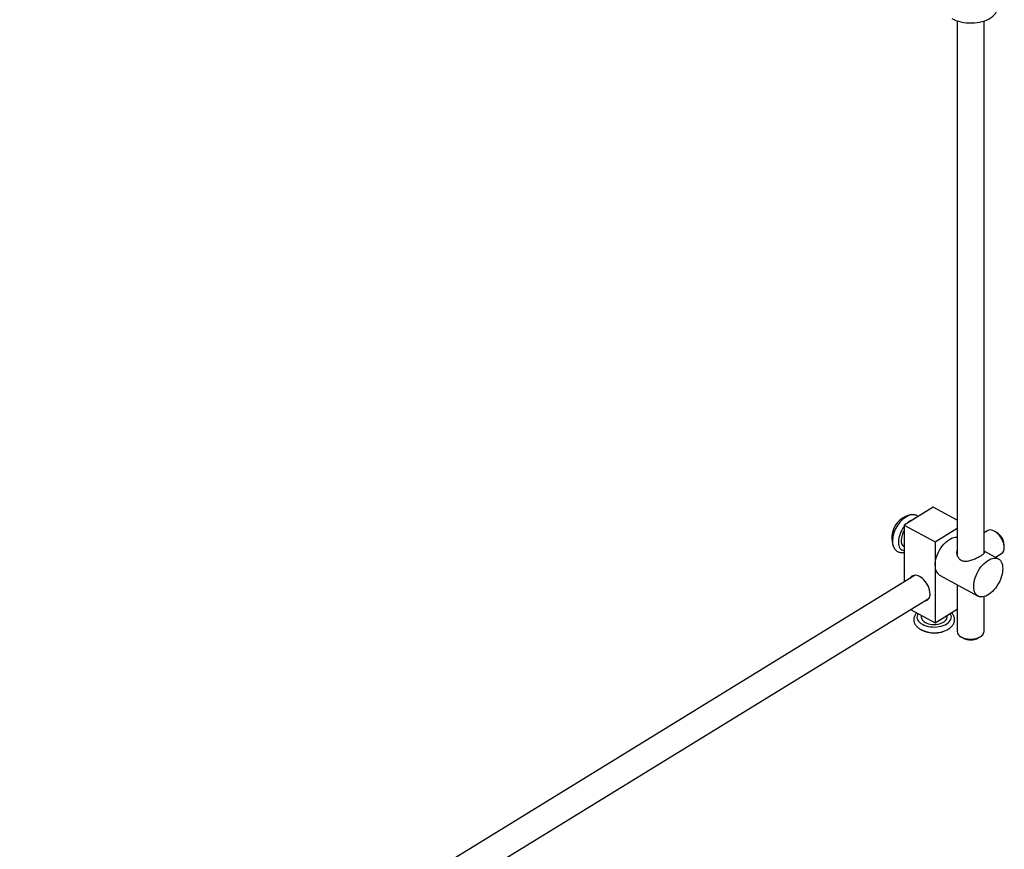
# Model space of a CAD drawing. Units: millimetres. Extents: x 10 to 208, y 13 to 287.
# Drawn here: x 126 to 157, y 46 to 72 of the extents above; entities that cross this region are included whole.
import ezdxf

# ---------------------------------------------------------------- set-up
doc = ezdxf.new("R2010")
doc.units = ezdxf.units.MM

msp = doc.modelspace()

# ---------------------------------------------------------------- linework, layer by layer
at = {"color": 7, "linetype": 'Continuous', "lineweight": 25}
for p, q in [((155.3511, 71.8885), (155.3511, 55.2875)), ((156.1845, 55.3309), (156.1845, 71.8885)), ((154.6032, 56.7601), (153.7016, 56.2062)), ((155.3511, 56.3544), (154.6032, 56.7601)), ((153.7016, 56.2062), (154.6611, 55.6857)), ((153.7016, 56.2062), (153.7016, 54.4391)), ((154.6611, 55.6857), (155.3511, 56.1096)), ((156.2915, 56.0302), (156.1845, 55.9645)), ((156.5745, 55.9781), (156.5194, 56.0099)), ((153.358, 55.5565), (153.3608, 55.5488)), ((153.6884, 55.5449), (153.7016, 55.5378)), ((154.6611, 55.6857), (154.6611, 53.1681)), ((156.8126, 55.5327), (156.8091, 55.5962)), ((156.6283, 55.1542), (156.1845, 55.3949)), ((156.5376, 55.2034), (156.7277, 55.3202)), ((154.0375, 54.6455), (126.1914, 37.5381)), ((154.798, 54.6491), (156.0005, 53.9968)), ((155.3511, 54.3491), (155.3511, 52.8987)), ((126.6276, 36.8281), (154.4737, 53.9354)), ((156.1845, 52.8987), (156.1845, 53.981)), ((154.6611, 53.1681), (155.3511, 53.592)), ((153.8982, 53.5819), (154.6611, 53.1681)), ((154.2322, 53.4007), (154.2322, 53.3446)), ((155.0322, 53.3446), (155.0322, 53.396)), ((154.2057, 52.9611), (154.2181, 52.9542)), ((155.0373, 52.9494), (155.0587, 52.9611)), ((155.4731, 52.7286), (155.5321, 52.6946)), ((156.0035, 52.6946), (156.0625, 52.7286))]:
    msp.add_line(p, q, dxfattribs=at)
at = {"color": 7, "linetype": 'Continuous', "lineweight": 25, "flags": 128}
for points in [[(155.1786, 71.965), (155.2423, 71.9318), (155.3115, 71.9026), (155.3857, 71.8776), (155.4638, 71.8572), (155.5452, 71.8416), (155.629, 71.8308), (155.7142, 71.8251), (155.8, 71.8244), (155.8854, 71.8289), (155.9696, 71.8384), (156.0517, 71.8529), (156.1308, 71.8721), (156.206, 71.8959), (156.2765, 71.9241), (156.3417, 71.9563), (156.4008, 71.9923), (156.4532, 72.0315), (156.4983, 72.0736), (156.5356, 72.1182), (156.5649, 72.1648), (156.5856, 72.2128), (156.5978, 72.2619), (156.6011, 72.3052)], [(156.8133, 55.5105), (156.81, 55.5618), (156.8004, 55.6155), (156.7846, 55.6705), (156.7629, 55.7256), (156.7358, 55.7796), (156.7038, 55.8314), (156.6678, 55.8798), (156.6284, 55.9239), (156.5864, 55.9627), (156.5428, 55.9954), (156.4985, 56.0212), (156.4545, 56.0397), (156.4116, 56.0504), (156.3708, 56.0531), (156.3329, 56.0478), (156.2989, 56.0345), (156.2915, 56.0302)], [(154.6611, 54.9508), (154.6642, 55.0151), (154.6733, 55.0823), (154.6883, 55.1514), (154.7091, 55.2215), (154.7353, 55.2918), (154.7666, 55.3612), (154.8026, 55.4287), (154.8427, 55.4936), (154.8865, 55.5548), (154.9334, 55.6117), (154.9826, 55.6633), (155.0337, 55.7091), (155.0857, 55.7483), (155.1381, 55.7805), (155.1902, 55.8053), (155.2412, 55.8222), (155.2905, 55.8311), (155.3373, 55.8318), (155.3511, 55.8304)], [(155.8636, 54.2986), (155.8666, 54.3628), (155.8757, 54.43), (155.8907, 54.4991), (155.9115, 54.5693), (155.9377, 54.6395), (155.969, 54.7089), (156.005, 54.7765), (156.0452, 54.8413), (156.089, 54.9026), (156.1358, 54.9594), (156.1851, 55.0111), (156.2361, 55.0568), (156.2882, 55.0961), (156.3406, 55.1283), (156.3927, 55.153), (156.4437, 55.1699), (156.4929, 55.1788), (156.5398, 55.1795), (156.5836, 55.1721), (156.6237, 55.1566), (156.6597, 55.1332), (156.691, 55.1023), (156.7172, 55.0643), (156.738, 55.0196), (156.753, 54.969), (156.7621, 54.913), (156.7652, 54.8525), (156.7621, 54.7882), (156.753, 54.721), (156.738, 54.6519), (156.7172, 54.5818), (156.691, 54.5115), (156.6597, 54.4421), (156.6237, 54.3746), (156.5836, 54.3097), (156.5398, 54.2485), (156.4929, 54.1916), (156.4437, 54.14), (156.3927, 54.0942), (156.3406, 54.055), (156.2882, 54.0228), (156.2361, 53.998), (156.1851, 53.9811), (156.1358, 53.9722), (156.089, 53.9715), (156.0452, 53.9789), (156.005, 53.9945), (155.969, 54.0178), (155.9377, 54.0487), (155.9115, 54.0868), (155.8907, 54.1314), (155.8757, 54.1821), (155.8666, 54.238), (155.8636, 54.2986)], [(154.5032, 54.0702), (154.4999, 54.1233), (154.4902, 54.1789), (154.4741, 54.2358), (154.4521, 54.2929), (154.4246, 54.3491), (154.3921, 54.4031), (154.3554, 54.4538), (154.3151, 54.5004), (154.272, 54.5417), (154.2272, 54.577), (154.1814, 54.6055), (154.1356, 54.6267), (154.0907, 54.6401), (154.0477, 54.6454), (154.0073, 54.6426), (153.9706, 54.6317), (153.9381, 54.613), (153.9106, 54.5867), (153.889, 54.5542)], [(154.3583, 53.1763), (154.4048, 53.1547), (154.4564, 53.1372), (154.5119, 53.1244), (154.5701, 53.1165), (154.6297, 53.1137), (154.6893, 53.1161), (154.7477, 53.1235), (154.8035, 53.1359), (154.8554, 53.153), (154.9024, 53.1744), (154.9433, 53.1995), (154.9773, 53.2279), (155.0036, 53.2589), (155.0216, 53.2918), (155.0309, 53.3259), (155.0322, 53.3446)], [(155.3511, 52.8987), (155.3512, 52.8943), (155.3568, 52.8593), (155.3711, 52.8252), (155.3938, 52.7926), (155.4246, 52.7623), (155.4626, 52.7349), (155.5072, 52.711), (155.5573, 52.6911), (155.6119, 52.6756), (155.6698, 52.6649), (155.7298, 52.6592), (155.7906, 52.6585), (155.851, 52.663), (155.9095, 52.6725), (155.9651, 52.6868), (156.0164, 52.7057), (156.0624, 52.7286)]]:
    msp.add_lwpolyline(points, dxfattribs=at)
at = {"color": 1, "linetype": 'Continuous', "lineweight": 25, "flags": 128}
for points in [[(153.5192, 55.6754), (153.5223, 55.6213), (153.5315, 55.5719), (153.5466, 55.528), (153.5674, 55.4905), (153.5936, 55.4599), (153.6246, 55.4367), (153.66, 55.4215), (153.6992, 55.4143), (153.7016, 55.4142)], [(154.1318, 53.4552), (154.1311, 53.454), (154.1106, 53.4153), (154.0991, 53.3754), (154.0967, 53.335), (154.1034, 53.2947), (154.1192, 53.2553), (154.1438, 53.2174), (154.1767, 53.1817), (154.2175, 53.1488), (154.2653, 53.1192)], [(154.2653, 53.1192), (154.3194, 53.0935), (154.3789, 53.0721), (154.4426, 53.0553), (154.5097, 53.0435), (154.5788, 53.0369), (154.6488, 53.0355), (154.7186, 53.0394), (154.7869, 53.0485), (154.8525, 53.0627), (154.9143, 53.0817), (154.9714, 53.1052), (155.0226, 53.1328), (155.0672, 53.1641), (155.1043, 53.1984), (155.1333, 53.2352), (155.1537, 53.2739), (155.1653, 53.3138), (155.1677, 53.3542), (155.1609, 53.3945), (155.1451, 53.4339), (155.1314, 53.4569)]]:
    msp.add_lwpolyline(points, dxfattribs=at)
at = {"color": 7, "linetype": 'Continuous', "lineweight": 25}
for centre, radius, start, end in [((154.0507, 55.8034), 0.7355, 102.78496, 200.25908), ((154.2177, 55.7056), 0.6129, 147.35792, 177.88354), ((156.3108, 55.5531), 0.5001, 4.94946, 58.17981), ((153.7986, 55.7055), 0.1947, 173.28553, 235.52791), ((156.604, 55.4902), 0.2102, 306.04845, 5.54652), ((154.9942, 54.92), 0.3345, 174.71666, 234.09678), ((154.3101, 54.0392), 0.1956, 274.4188, 9.13694), ((154.4351, 53.3653), 0.2039, 185.81157, 247.87514), ((154.6322, 53.7035), 0.8562, 240.12364, 241.52202), ((154.6322, 53.7035), 0.8562, 241.52202, 299.87636), ((155.7678, 53.1436), 0.5071, 242.29984, 297.69478), ((155.9785, 52.9177), 0.2069, 293.94378, 354.73608)]:
    msp.add_arc(centre, radius, start, end, dxfattribs=at)
at = {"color": 1, "linetype": 'Continuous', "lineweight": 25}
for centre, radius, start, end in [((154.2291, 55.6956), 0.8931, 112.57445, 179.50178), ((154.1283, 55.9097), 0.4849, 110.57136, 132.55791), ((154.3571, 55.6375), 0.8387, 141.40142, 177.41068), ((153.7874, 55.696), 0.4514, 179.06421, 198.00228), ((154.6326, 53.7936), 0.9362, 243.72203, 295.61313)]:
    msp.add_arc(centre, radius, start, end, dxfattribs=at)
at = {"color": 7, "linetype": 'Continuous', "lineweight": 25}
for points, knots in [([(154.136, 56.4731), (154.1292, 56.4785), (154.11, 56.4935), (154.0737, 56.5105), (154.0291, 56.5244), (153.9823, 56.5303), (153.9343, 56.5296), (153.902, 56.5233), (153.8859, 56.5201)], [0, 0, 0, 0, 0.1000692, 0.2797531, 0.4577698, 0.6363278, 0.8181604, 1, 1, 1, 1]), ([(153.3581, 55.5582), (153.3633, 55.5438), (153.3747, 55.5122), (153.4003, 55.4694), (153.4328, 55.4302), (153.4701, 55.3985), (153.5112, 55.3745), (153.5551, 55.3582), (153.6012, 55.3492), (153.6491, 55.3481), (153.6828, 55.3505), (153.7004, 55.355), (153.7016, 55.3554)], [0, 0, 0, 0, 0.100949, 0.2214947, 0.3376539, 0.4495348, 0.5582459, 0.6654075, 0.7723333, 0.8806453, 0.9917635, 1, 1, 1, 1]), ([(156.1845, 55.3771), (156.1849, 55.3767), (156.1908, 55.3704), (156.1938, 55.3576), (156.191, 55.3369), (156.1745, 55.3142), (156.1483, 55.2901), (156.1156, 55.2657), (156.0744, 55.2391), (156.0274, 55.212), (155.9759, 55.185), (155.9212, 55.1589), (155.8627, 55.1338), (155.7991, 55.1101), (155.7315, 55.0899), (155.6649, 55.0767), (155.6023, 55.0723), (155.5455, 55.0774), (155.492, 55.0938), (155.4474, 55.1204), (155.4117, 55.1545), (155.3819, 55.1963), (155.358, 55.2488), (155.3441, 55.3098), (155.3407, 55.3687), (155.3479, 55.4048), (155.3511, 55.4211)], [0, 0, 0, 0, 0.0030154, 0.0467536, 0.0974438, 0.149719, 0.1903946, 0.2322026, 0.2729086, 0.3149449, 0.3534882, 0.393014, 0.4344113, 0.4767181, 0.5244548, 0.5733778, 0.6149893, 0.6576848, 0.699368, 0.74274, 0.7783048, 0.8147593, 0.8625243, 0.9116629, 0.9601258, 1, 1, 1, 1]), ([(154.0901, 53.4778), (154.0828, 53.4702), (154.0626, 53.4491), (154.0375, 53.4106), (154.0153, 53.3639), (154.0022, 53.316), (153.9975, 53.268), (154.001, 53.2208), (154.0124, 53.175), (154.0312, 53.1308), (154.0572, 53.0887), (154.0904, 53.0487), (154.1306, 53.0115), (154.1715, 52.9811), (154.2005, 52.9644), (154.2119, 52.9579)], [0, 0, 0, 0, 0.0491637, 0.1357708, 0.219918, 0.3013368, 0.3804569, 0.4581968, 0.5355209, 0.6133703, 0.6927363, 0.7742609, 0.8580846, 0.9438261, 1, 1, 1, 1]), ([(155.0359, 52.949), (155.0379, 52.9499), (155.0594, 52.96), (155.0958, 52.9834), (155.1437, 53.0194), (155.1844, 53.0599), (155.2176, 53.1036), (155.2425, 53.1499), (155.2587, 53.1975), (155.2662, 53.2456), (155.2654, 53.2931), (155.2566, 53.3395), (155.2404, 53.3843), (155.2166, 53.427), (155.1933, 53.4596), (155.1759, 53.4766), (155.1711, 53.4814)], [0, 0, 0, 0, 0.008966, 0.0947401, 0.1807777, 0.2664372, 0.3508521, 0.4331199, 0.5127586, 0.589965, 0.6654989, 0.7403718, 0.8153822, 0.8915626, 0.9696683, 1, 1, 1, 1])]:
    msp.add_open_spline(points, degree=3, knots=knots, dxfattribs=at)

doc.saveas('drawing.dxf')
